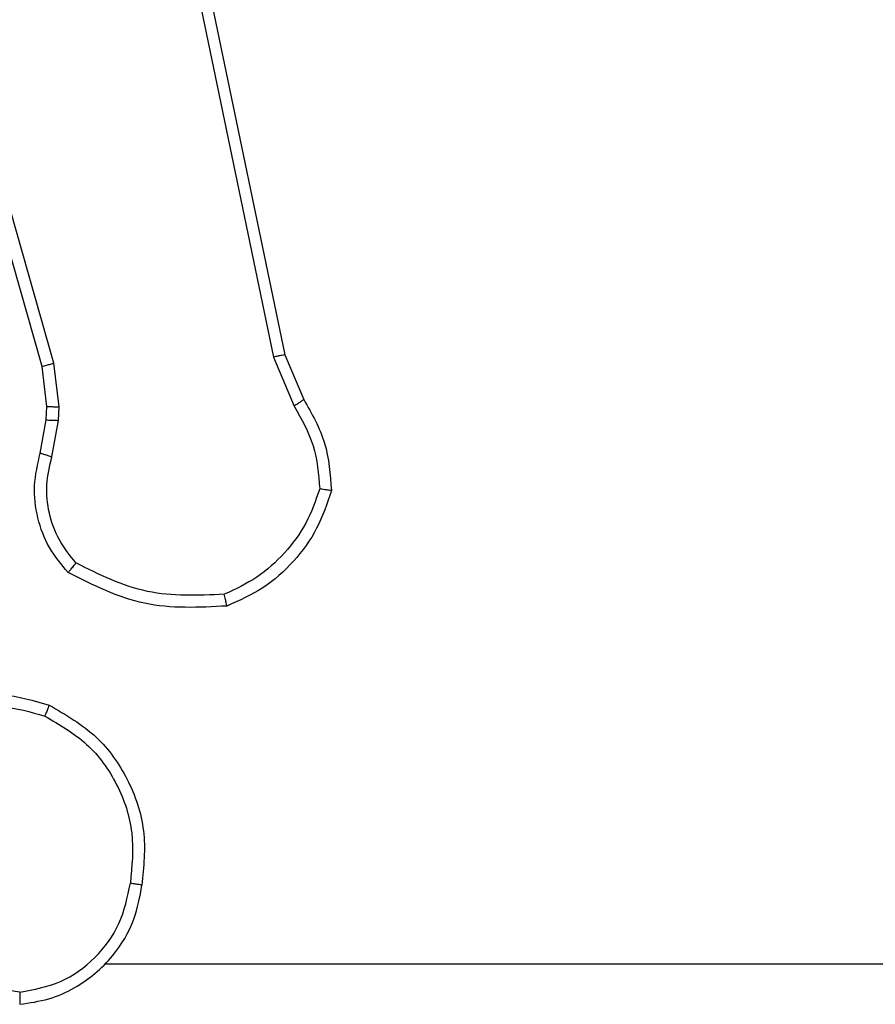
# Model space of a CAD drawing. Units: millimetres. Extents: x 483 to 1132, y 421 to 894.
# Drawn here: x 883 to 884, y 657 to 659 of the extents above; entities that cross this region are included whole.
import ezdxf

# ---------------------------------------------------------------- set-up
doc = ezdxf.new("R2010")
doc.units = ezdxf.units.MM
doc.header["$LTSCALE"] = 50
doc.layers.add('FORMAT', color=7, linetype='Continuous')

msp = doc.modelspace()

# ---------------------------------------------------------------- linework, layer by layer
at = {"layer": 'FORMAT', "color": 7, "linetype": 'Continuous', "lineweight": 25}
for p, q in [((882.8734, 658.0431), (882.4405, 659.5645)), ((882.893, 658.0488), (882.4602, 659.5698)), ((883.0086, 659.2657), (883.2595, 658.0588)), ((883.0277, 659.2692), (883.2786, 658.0626)), ((882.9016, 657.9756), (882.893, 658.0488)), ((883.2595, 658.0588), (883.294, 657.9769)), ((883.2786, 658.0626), (883.3101, 657.9878)), ((882.8812, 657.9762), (882.8734, 658.0431)), ((882.8802, 657.9538), (882.8812, 657.9762)), ((882.9006, 657.9531), (882.9016, 657.9756)), ((882.8703, 657.8984), (882.8802, 657.9538)), ((882.8897, 657.8924), (882.9006, 657.9531))]:
    msp.add_line(p, q, dxfattribs=at)
at = {"layer": 'FORMAT', "color": 7, "linetype": 'Continuous', "lineweight": 25, "flags": 128}
msp.add_lwpolyline([(882.9791, 657.046), (883.1788, 657.046), (883.3785, 657.046), (883.5782, 657.046), (883.7779, 657.046), (883.9775, 657.046), (884.1772, 657.046), (884.3768, 657.046), (884.5764, 657.046)], dxfattribs=at)
at = {"layer": 'FORMAT', "color": 7, "linetype": 'Continuous', "lineweight": 25}
for points, knots in [([(882.8734, 658.0431), (882.8737, 658.0432), (882.8743, 658.0434), (882.8788, 658.0447), (882.8853, 658.0466), (882.8904, 658.0481), (882.893, 658.0488)], [0, 0, 0, 0, 0.250165, 0.5, 0.749835, 1, 1, 1, 1]), ([(883.2786, 658.0626), (883.2783, 658.0626), (883.2777, 658.0625), (883.2734, 658.0616), (883.2671, 658.0604), (883.262, 658.0593), (883.2595, 658.0588)], [0, 0, 0, 0, 0.249938, 0.499878, 0.749571, 1, 1, 1, 1]), ([(883.3101, 657.9878), (883.3098, 657.9876), (883.3092, 657.9872), (883.305, 657.9843), (883.2997, 657.9807), (883.2959, 657.9782), (883.294, 657.9769)], [0, 0, 0, 0, 0.279589, 0.558973, 0.779273, 1, 1, 1, 1]), ([(883.3101, 657.9878), (883.3235, 657.9642), (883.3503, 657.917), (883.3542, 657.8629), (883.3561, 657.8358)], [0, 0, 0, 0, 0.499989, 1, 1, 1, 1]), ([(882.8812, 657.9762), (882.8816, 657.9762), (882.8824, 657.9763), (882.8878, 657.9761), (882.8946, 657.9759), (882.8992, 657.9757), (882.9016, 657.9756)], [0, 0, 0, 0, 0.279835, 0.559055, 0.779478, 1, 1, 1, 1]), ([(883.294, 657.9769), (883.3062, 657.9554), (883.3306, 657.9124), (883.3346, 657.8632), (883.3366, 657.8386)], [0, 0, 0, 0, 0.499986, 1, 1, 1, 1]), ([(882.8802, 657.9538), (882.8806, 657.9538), (882.8814, 657.9538), (882.8869, 657.9536), (882.8936, 657.9534), (882.8982, 657.9532), (882.9006, 657.9531)], [0, 0, 0, 0, 0.279835, 0.5590545, 0.779478, 1, 1, 1, 1]), ([(882.9168, 657.6991), (882.9056, 657.7126), (882.883, 657.7396), (882.8642, 657.7902), (882.8576, 657.8447), (882.866, 657.8804), (882.8703, 657.8984)], [0, 0, 0, 0, 0.243049, 0.490729, 0.743044, 1, 1, 1, 1]), ([(882.8703, 657.8984), (882.8707, 657.8983), (882.8714, 657.8981), (882.8766, 657.8966), (882.883, 657.8946), (882.8874, 657.8931), (882.8897, 657.8924)], [0, 0, 0, 0, 0.279835, 0.55906, 0.779481, 1, 1, 1, 1]), ([(882.9299, 657.715), (882.9199, 657.7274), (882.8998, 657.7522), (882.8836, 657.7978), (882.8786, 657.8458), (882.886, 657.8769), (882.8897, 657.8924)], [0, 0, 0, 0, 0.25004, 0.4999971, 0.7499643, 1, 1, 1, 1]), ([(883.3366, 657.8386), (883.3299, 657.8192), (883.3163, 657.7803), (883.2792, 657.7304), (883.2332, 657.6886), (883.1959, 657.6714), (883.1772, 657.6627)], [0, 0, 0, 0, 0.249886, 0.500001, 0.750114, 1, 1, 1, 1]), ([(883.3561, 657.8358), (883.3559, 657.8359), (883.3554, 657.836), (883.3523, 657.8364), (883.3486, 657.8369), (883.3451, 657.8374), (883.341, 657.838), (883.3381, 657.8384), (883.3366, 657.8386)], [0, 0, 0, 0, 0.215005, 0.452677, 0.58048, 0.71438, 0.854303, 1, 1, 1, 1]), ([(882.9168, 657.6991), (882.917, 657.6993), (882.9174, 657.6997), (882.9195, 657.7024), (882.922, 657.7054), (882.9244, 657.7082), (882.927, 657.7115), (882.9289, 657.7138), (882.9299, 657.715)], [0, 0, 0, 0, 0.219179, 0.458201, 0.585652, 0.7185339, 0.8567403, 1, 1, 1, 1]), ([(883.1772, 657.6627), (883.1337, 657.6608), (883.0468, 657.657), (882.9689, 657.6956), (882.9299, 657.715)], [0, 0, 0, 0, 0.500004, 1, 1, 1, 1]), ([(883.1817, 657.6431), (883.135, 657.6407), (883.0418, 657.636), (882.9585, 657.6781), (882.9168, 657.6991)], [0, 0, 0, 0, 0.499999, 1, 1, 1, 1]), ([(883.1817, 657.6431), (883.1816, 657.6433), (883.1816, 657.6438), (883.1809, 657.647), (883.1801, 657.6507), (883.1793, 657.6542), (883.1783, 657.6583), (883.1776, 657.6612), (883.1772, 657.6627)], [0, 0, 0, 0, 0.211493, 0.448032, 0.576118, 0.710887, 0.852275, 1, 1, 1, 1]), ([(882.6162, 657.3816), (882.6323, 657.4002), (882.6646, 657.4375), (882.7323, 657.4695), (882.8066, 657.4801), (882.854, 657.4663), (882.8777, 657.4595)], [0, 0, 0, 0, 0.249957, 0.499921, 0.749753, 1, 1, 1, 1]), ([(882.8852, 657.4778), (882.8851, 657.4776), (882.885, 657.4771), (882.8838, 657.4741), (882.8824, 657.4706), (882.881, 657.4673), (882.8794, 657.4636), (882.8783, 657.4609), (882.8777, 657.4595)], [0, 0, 0, 0, 0.216383, 0.454774, 0.582461, 0.715892, 0.855214, 1, 1, 1, 1]), ([(882.8852, 657.4778), (882.913, 657.4616), (882.9659, 657.4309), (883.0195, 657.355), (883.0489, 657.2684), (883.043, 657.2076), (883.04, 657.1772)], [0, 0, 0, 0, 0.262735, 0.499966, 0.750409, 1, 1, 1, 1]), ([(882.8777, 657.4595), (882.9023, 657.4453), (882.9513, 657.4168), (883.0016, 657.3467), (883.0288, 657.2648), (883.0233, 657.2084), (883.0206, 657.1802)], [0, 0, 0, 0, 0.250254, 0.500081, 0.750044, 1, 1, 1, 1]), ([(882.8359, 656.9782), (882.8523, 656.9806), (882.884, 656.9851), (882.9392, 657.0094), (882.9914, 657.0531), (883.0286, 657.1153), (883.0365, 657.1579), (883.04, 657.1772)], [0, 0, 0, 0, 0.1604586, 0.3108823, 0.5804113, 0.810176, 1, 1, 1, 1]), ([(882.8363, 656.9983), (882.8595, 657.0027), (882.9057, 657.0115), (882.9638, 657.0535), (883.0062, 657.1111), (883.0158, 657.1572), (883.0206, 657.1802)], [0, 0, 0, 0, 0.250289, 0.500085, 0.750049, 1, 1, 1, 1]), ([(883.04, 657.1772), (883.0398, 657.1772), (883.0393, 657.1773), (883.0361, 657.1779), (883.0324, 657.1784), (883.0289, 657.179), (883.0249, 657.1796), (883.0221, 657.18), (883.0206, 657.1802)], [0, 0, 0, 0, 0.218982, 0.458117, 0.585634, 0.718546, 0.856755, 1, 1, 1, 1]), ([(882.8363, 656.9983), (882.8147, 657.0018), (882.7716, 657.0088), (882.7123, 657.0379), (882.6595, 657.0776), (882.6337, 657.113), (882.6208, 657.1306)], [0, 0, 0, 0, 0.2499085, 0.5000083, 0.7500965, 1, 1, 1, 1]), ([(882.8363, 656.9983), (882.8363, 656.9968), (882.8363, 656.9938), (882.8363, 656.9897), (882.8363, 656.9861), (882.8362, 656.9822), (882.8361, 656.9789), (882.836, 656.9784), (882.8359, 656.9782)], [0, 0, 0, 0, 0.143704, 0.28224, 0.415335, 0.542891, 0.78173, 1, 1, 1, 1])]:
    msp.add_open_spline(points, degree=3, knots=knots, dxfattribs=at)
for points in [[(883.3561, 657.8358), (883.349, 657.8144), (883.3347, 657.7715), (883.2945, 657.7163), (883.2436, 657.6708), (883.2023, 657.6523), (883.1817, 657.6431)], [(882.5997, 657.3932), (882.6172, 657.4136), (882.6523, 657.4544), (882.7266, 657.489), (882.8077, 657.5005), (882.8594, 657.4853), (882.8852, 657.4778)]]:
    msp.add_open_spline(points, degree=3, dxfattribs=at)

doc.saveas('drawing.dxf')
